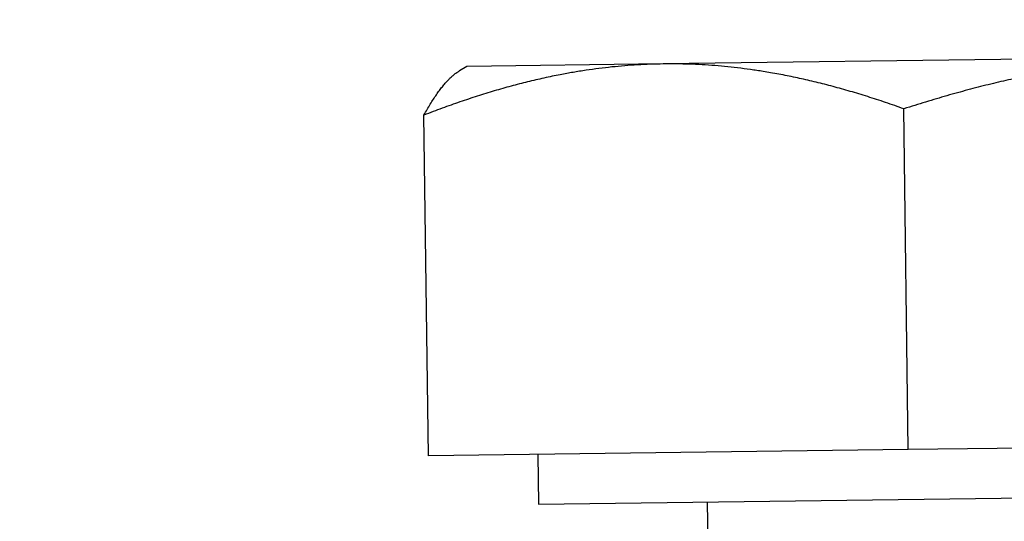
# Model space of a CAD drawing. Units: millimetres. Extents: x 311 to 4180, y 39 to 5448.
# Drawn here: x 824 to 835, y 1233 to 1239 of the extents above; entities that cross this region are included whole.
import ezdxf

# ---------------------------------------------------------------- set-up
doc = ezdxf.new("R2010")
doc.units = ezdxf.units.MM
doc.header["$LTSCALE"] = 20
doc.layers.add('Dimensions(Hillmar_metric)', color=7, linetype='Continuous', lineweight=13)
doc.layers.add('Visible Edges(Hillmar_metric)', color=7, linetype='Continuous', lineweight=25)
doc.styles.add('Hillmar_metric_Dimensions', font='arial.ttf')
doc.dimstyles.new('DEFAULT-ISO-Method 1b-Hillmar_metric', dxfattribs={"dimscale": 20, "dimtxt": 2, "dimasz": 2.5, "dimexe": 1, "dimexo": 1, "dimgap": 0.25, "dimtad": 1, "dimtih": 1, "dimtoh": 1, "dimrnd": 1e-08, "dimdsep": 46, "dimtxsty": 'Hillmar_metric_Dimensions', "dimcen": 0.09, "dimdle": 8, "dimclrd": 7, "dimclre": 7, "dimclrt": 7, "dimazin": 2, "dimtfac": 0.75, "dimtmove": 0, "dimatfit": 3, "dimfxl": 1, "dimtolj": 1, "dimlwd": 9, "dimlwe": 9, "dimarcsym": 0})

# ---------------------------------------------------------------- blocks, each defined once
blk = doc.blocks.new('*D20')
at = {"layer": 'Defpoints', "color": 0, "linetype": 'Continuous', "transparency": 16777216}
for p in [(640.443, 1746.816), (1220.03, 1404.259), (640.443, 772.552)]:
    blk.add_point(p, dxfattribs=at)
at = {"layer": 'Dimensions(Hillmar_metric)', "color": 7, "linetype": 'Continuous', "lineweight": 9, "transparency": 16777216}
for p, q in [((640.443, 792.552), (640.443, 1766.816)), ((1220.03, 1424.259), (1220.03, 1766.816)), ((1170.03, 1746.816), (690.443, 1746.816))]:
    blk.add_line(p, q, dxfattribs=at)
at = {"layer": 'Dimensions(Hillmar_metric)', "color": 7, "linetype": 'Continuous', "transparency": 16777216}
for points in [[(690.443, 1755.149), (690.443, 1738.483), (640.443, 1746.816)], [(1170.03, 1755.149), (1170.03, 1738.483), (1220.03, 1746.816)]]:
    blk.add_solid(points, dxfattribs=at)
at = {"layer": 'Dimensions(Hillmar_metric)', "color": 7, "linetype": 'Continuous', "lineweight": 13, "transparency": 16777216, "insert": (930.236, 1772.239), "char_height": 40, "attachment_point": 5, "style": 'Hillmar_metric_Dimensions'}
blk.add_mtext('\\A1;580', dxfattribs=at)

msp = doc.modelspace()

# ---------------------------------------------------------------- linework, layer by layer
at = {"layer": 'Visible Edges(Hillmar_metric)'}
for p, q in [((837.7178, 1238.1338), (831.305, 1238.0503)), ((828.9282, 1238.0194), (828.841, 1237.9676)), ((831.305, 1238.0503), (828.9282, 1238.0194)), ((828.4652, 1233.313), (828.4116, 1237.4321)), ((834.2671, 1233.3885), (834.2135, 1237.5076)), ((841.2907, 1233.4799), (834.2671, 1233.3885)), ((834.2671, 1233.3885), (828.4652, 1233.313)), ((829.7893, 1233.3302), (829.7971, 1232.7302)), ((829.7971, 1232.7302), (841.1961, 1232.8785)), ((831.8352, 1232.7567), (831.8612, 1230.7569))]:
    msp.add_line(p, q, dxfattribs=at)
for points, weights in [([(837.7178, 1238.1338), (836.0879, 1238.1126), (834.2135, 1237.5076)], [1, 1.0379548493, 1]), ([(831.305, 1238.0503), (829.9587, 1238.0328), (828.4116, 1237.4321)], [1, 1.0379548493, 1]), ([(834.2135, 1237.5076), (832.6514, 1238.0679), (831.305, 1238.0503)], [1, 1.0379548493, 1]), ([(828.4116, 1237.4321), (828.6386, 1237.8472), (828.841, 1237.9676)], [1, 1.02664633117, 1.01587836731])]:
    msp.add_rational_spline(points, weights, degree=2, dxfattribs=at)

# ---------------------------------------------------------------- dimensions: what is measured, and where the dimension line sits
at = {"layer": 'Dimensions(Hillmar_metric)', "color": 7, "linetype": 'Continuous', "lineweight": 13}
dim = msp.add_linear_dim(base=(640.4428, 1746.816), p1=(1220.0301, 1404.2593), p2=(640.4428, 772.5516), angle=180, dimstyle='DEFAULT-ISO-Method 1b-Hillmar_metric', override={"dimgap": 0.25, "dimtih": 0, "dimtoh": 0, "dimdec": 0, "dimtol": 0, "dimlim": 0, "dimtp": 0, "dimtm": 0, "dimtdec": 2, "dimtofl": 0, "dimatfit": 1}, dxfattribs=at)
dim.commit()
dim.dimension.update_dxf_attribs({"geometry": '*D20', "text_midpoint": (930.2364, 1746.816), "dimtype": 160})

doc.saveas('drawing.dxf')
